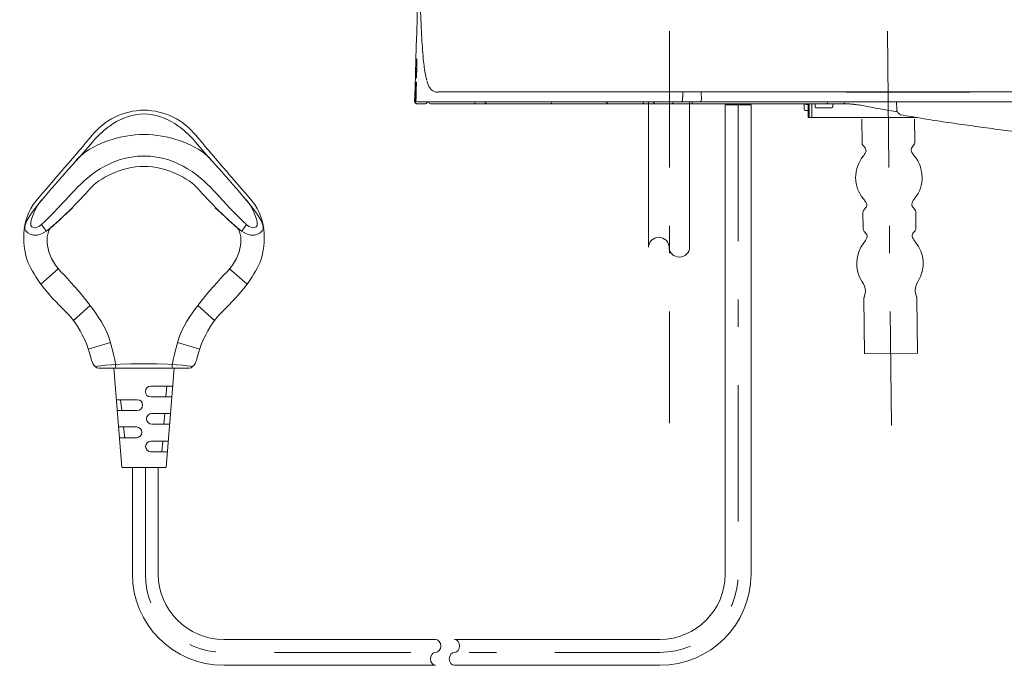
# Model space of a CAD drawing. Units: millimetres. Extents: x 0 to 250, y -250 to 0.
# Drawn here: x 121 to 164, y -211 to -183 of the extents above; entities that cross this region are included whole.
import ezdxf

# ---------------------------------------------------------------- set-up
doc = ezdxf.new("R2010")
doc.units = ezdxf.units.MM
doc.header["$MEASUREMENT"] = 0
for name, pattern in [('AI-Linetype-113', [12.270429, 5.964792, -2.556339, 1.192958, -2.556339]), ('AI-Linetype-114', [12.270429, 5.964792, -2.556339, 1.192958, -2.556339]), ('AI-Linetype-501', [12.270429, 5.964792, -2.556339, 1.192958, -2.556339])]:
    doc.linetypes.add(name, pattern=pattern)
doc.layers.add('Layer 1', color=7, linetype='Continuous', lineweight=0)

# ---------------------------------------------------------------- blocks, each defined once
blk = doc.blocks.new('Block_11')
at = {"layer": 'Layer 1', "color": 18, "linetype": 'AI-Linetype-113', "lineweight": 18, "true_color": 0x000000}
blk.add_line((158.652, -183.361), (158.829, -200.621), dxfattribs=at)
at = {"layer": 'Layer 1', "color": 18, "lineweight": 20, "true_color": 0x000000}
for p, q in [((157.531, -187.223), (157.544, -188.26)), ((159.854, -188.231), (159.842, -187.223)), ((157.589, -188.373), (157.674, -188.466)), ((159.729, -188.441), (159.812, -188.346)), ((157.709, -191.087), (157.62, -191.195)), ((159.85, -191.168), (159.758, -191.062)), ((157.581, -191.306), (157.59, -192.019)), ((159.9, -191.991), (159.891, -191.278)), ((157.631, -192.129), (157.723, -192.235)), ((159.772, -192.21), (159.861, -192.102)), ((157.627, -195.06), (157.656, -197.482)), ((157.689, -194.763), (157.631, -195.02)), ((159.932, -194.992), (159.868, -194.736)), ((159.967, -197.454), (159.937, -195.032)), ((157.656, -197.482), (159.967, -197.454))]:
    blk.add_line(p, q, dxfattribs=at)
for points in [[(157.544, -188.26), (157.544, -188.302), (157.56, -188.342), (157.589, -188.373)], [(157.706, -188.647), (157.731, -188.586), (157.719, -188.515), (157.674, -188.466)], [(159.729, -188.441), (159.685, -188.491), (159.675, -188.562), (159.702, -188.623)], [(159.812, -188.346), (159.84, -188.314), (159.855, -188.274), (159.854, -188.231)], [(157.583, -188.855), (157.148, -189.398), (157.157, -190.172), (157.605, -190.704)], [(157.583, -188.855), (157.633, -188.792), (157.675, -188.722), (157.706, -188.647)], [(159.702, -188.623), (159.734, -188.697), (159.778, -188.766), (159.83, -188.828)], [(159.852, -190.676), (160.287, -190.134), (160.278, -189.36), (159.83, -188.828)], [(157.733, -190.909), (157.701, -190.835), (157.657, -190.766), (157.605, -190.704)], [(159.852, -190.676), (159.802, -190.739), (159.76, -190.809), (159.729, -190.884)], [(157.62, -191.195), (157.594, -191.226), (157.58, -191.266), (157.581, -191.306)], [(157.709, -191.087), (157.75, -191.037), (157.76, -190.968), (157.733, -190.909)], [(159.729, -190.884), (159.705, -190.944), (159.716, -191.013), (159.758, -191.062)], [(159.891, -191.278), (159.891, -191.237), (159.876, -191.198), (159.85, -191.168)], [(157.59, -192.019), (157.59, -192.06), (157.605, -192.099), (157.631, -192.129)], [(159.861, -192.102), (159.887, -192.071), (159.901, -192.032), (159.9, -191.991)], [(157.629, -192.621), (157.679, -192.558), (157.721, -192.488), (157.752, -192.413)], [(157.752, -192.413), (157.776, -192.353), (157.765, -192.284), (157.723, -192.235)], [(159.772, -192.21), (159.731, -192.26), (159.721, -192.329), (159.748, -192.388)], [(159.748, -192.388), (159.78, -192.462), (159.824, -192.532), (159.876, -192.593)], [(157.629, -192.621), (157.232, -193.115), (157.201, -193.808), (157.551, -194.336)], [(159.995, -194.306), (160.332, -193.77), (160.284, -193.078), (159.876, -192.593)], [(157.691, -194.736), (157.679, -194.593), (157.631, -194.456), (157.551, -194.336)], [(159.995, -194.306), (159.919, -194.428), (159.874, -194.567), (159.865, -194.71)], [(157.631, -195.02), (157.628, -195.033), (157.627, -195.046), (157.627, -195.06)], [(157.689, -194.763), (157.691, -194.754), (157.692, -194.745), (157.691, -194.736)], [(159.865, -194.71), (159.865, -194.719), (159.865, -194.727), (159.868, -194.736)], [(159.937, -195.032), (159.937, -195.018), (159.935, -195.005), (159.932, -194.992)]]:
    blk.add_open_spline(points, degree=3, dxfattribs=at)
blk = doc.blocks.new('Block_38')
at = {"layer": 'Layer 1', "color": 18, "linetype": 'AI-Linetype-114', "lineweight": 18, "true_color": 0x000000}
blk.add_open_spline([(152.125, -186.585), (152.125, -186.585), (152.125, -207.126), (152.125, -207.126), (152.125, -209.016), (150.593, -210.549), (148.702, -210.549), (148.702, -210.549), (129.623, -210.549), (129.623, -210.549), (127.733, -210.549), (126.2, -209.016), (126.2, -207.126), (126.2, -207.126), (126.2, -202.462), (126.2, -202.462)], degree=3, knots=[0, 0, 0, 0, 1, 1, 1, 2, 2, 2, 3, 3, 3, 4, 4, 4, 5, 5, 5, 5], dxfattribs=at)
at = {"layer": 'Layer 1', "color": 18, "lineweight": 20, "true_color": 0x000000}
for points in [[(139.718, -209.983), (139.718, -209.983), (148.702, -209.983), (148.702, -209.983), (150.278, -209.983), (151.56, -208.701), (151.56, -207.126), (151.56, -207.126), (151.56, -186.585), (151.56, -186.585), (151.56, -186.585), (152.691, -186.585), (152.691, -186.585), (152.691, -186.585), (152.691, -207.126), (152.691, -207.126), (152.691, -209.325), (150.902, -211.115), (148.702, -211.115), (148.702, -211.115), (139.718, -211.115), (139.718, -211.115)], [(138.895, -211.115), (138.895, -211.115), (129.624, -211.115), (129.624, -211.115), (127.424, -211.115), (125.634, -209.325), (125.634, -207.126), (125.634, -207.126), (125.634, -202.462), (125.634, -202.462), (125.634, -202.462), (126.766, -202.462), (126.766, -202.462), (126.766, -202.462), (126.766, -207.126), (126.766, -207.126), (126.766, -208.701), (128.048, -209.983), (129.624, -209.983), (129.624, -209.983), (138.895, -209.983), (138.895, -209.983)]]:
    blk.add_open_spline(points, degree=3, knots=[0, 0, 0, 0, 1, 1, 1, 2, 2, 2, 3, 3, 3, 4, 4, 4, 5, 5, 5, 6, 6, 6, 7, 7, 7, 7], dxfattribs=at)
blk = doc.blocks.new('Block_52')
at = {"layer": 'Layer 1', "color": 18, "lineweight": 20, "true_color": 0x000000}
blk.add_lwpolyline([(142.635, -210.947)], dxfattribs=at)
blk = doc.blocks.new('Block_57')
at = {"layer": 'Layer 1', "color": 18, "lineweight": 20, "true_color": 0x000000}
for p, q in [((121.654, -191.832), (121.855, -192.124)), ((130.624, -191.832), (130.423, -192.124)), ((122.392, -193.764), (121.63, -194.437)), ((129.886, -193.764), (130.648, -194.437)), ((123.79, -195.375), (123.062, -196.03)), ((128.488, -195.375), (129.216, -196.03)), ((124.669, -196.991), (123.702, -197.277)), ((127.609, -196.991), (128.576, -197.277)), ((127.134, -198.901), (127.099, -199.372)), ((125.116, -199.477), (125.169, -199.963)), ((127.046, -200.095), (127.012, -200.565)), ((125.247, -200.685), (125.3, -201.17)), ((126.957, -201.305), (126.923, -201.775))]:
    blk.add_line(p, q, dxfattribs=at)
for points in [[(124.826, -198.109), (125.169, -202.462), (126.139, -202.462)], [(127.452, -198.109), (127.109, -202.462), (126.139, -202.462)]]:
    blk.add_lwpolyline(points, dxfattribs=at)
for points, knots in [([(126.139, -198.109), (126.139, -198.109), (127.868, -198.109), (128.112, -198.109), (128.355, -198.109), (128.452, -197.709), (128.452, -197.709), (128.452, -197.709), (128.716, -196.445), (129.559, -195.642), (130.402, -194.838), (130.931, -194.136), (131.199, -193.502), (131.45, -192.907), (131.575, -191.633), (130.86, -190.79), (130.144, -189.948), (129.014, -188.656), (128.416, -187.93), (127.872, -187.268), (127.062, -186.825), (126.139, -186.825), (125.216, -186.825), (124.406, -187.268), (123.862, -187.93), (123.264, -188.656), (122.134, -189.948), (121.418, -190.79), (120.703, -191.633), (120.828, -192.907), (121.079, -193.502), (121.347, -194.136), (121.876, -194.838), (122.719, -195.642), (123.562, -196.445), (123.826, -197.709), (123.826, -197.709), (123.826, -197.709), (123.923, -198.109), (124.166, -198.109), (124.41, -198.109), (126.139, -198.109), (126.139, -198.109)], [0, 0, 0, 0, 1, 1, 1, 2, 2, 2, 3, 3, 3, 4, 4, 4, 5, 5, 5, 6, 6, 6, 7, 7, 7, 8, 8, 8, 9, 9, 9, 10, 10, 10, 11, 11, 11, 12, 12, 12, 13, 13, 13, 14, 14, 14, 14]), ([(126.139, -186.989), (125.136, -186.989), (124.299, -187.724), (123.929, -188.17), (123.331, -188.89), (122.469, -189.787), (121.641, -190.791), (121.251, -191.265), (120.985, -191.626), (120.921, -191.917), (120.87, -192.151), (121.318, -192.511), (121.855, -192.124), (122.382, -191.745), (123.379, -190.726), (123.771, -190.268), (124.163, -189.811), (125.136, -189.282), (126.139, -189.282)], [0, 0, 0, 0, 1, 1, 1, 2, 2, 2, 3, 3, 3, 4, 4, 4, 5, 5, 5, 6, 6, 6, 6]), ([(126.139, -186.989), (127.142, -186.989), (127.979, -187.724), (128.349, -188.17), (128.947, -188.89), (129.809, -189.787), (130.637, -190.791), (131.027, -191.265), (131.293, -191.626), (131.357, -191.917), (131.408, -192.151), (130.96, -192.511), (130.423, -192.124), (129.896, -191.745), (128.899, -190.726), (128.507, -190.268), (128.115, -189.811), (127.142, -189.282), (126.139, -189.282)], [0, 0, 0, 0, 1, 1, 1, 2, 2, 2, 3, 3, 3, 4, 4, 4, 5, 5, 5, 6, 6, 6, 6]), ([(126.139, -187.89), (125.1, -187.89), (124.009, -188.258), (123.37, -188.817), (123.286, -188.889), (123.023, -189.205), (123.023, -189.205)], [0, 0, 0, 0, 1, 1, 1, 2, 2, 2, 2]), ([(126.139, -187.89), (127.178, -187.89), (128.269, -188.258), (128.908, -188.817), (128.992, -188.889), (129.255, -189.205), (129.255, -189.205)], [0, 0, 0, 0, 1, 1, 1, 2, 2, 2, 2]), ([(121.785, -190.618), (121.785, -190.618), (121.587, -190.839), (121.511, -190.948), (121.383, -191.129), (121.053, -191.835), (121.237, -191.934), (121.461, -192.053), (121.65, -191.833), (121.761, -191.732), (122.028, -191.489), (122.696, -190.767), (122.972, -190.468), (123.616, -189.772), (124.625, -188.831), (126.139, -188.831)], [0, 0, 0, 0, 1, 1, 1, 2, 2, 2, 3, 3, 3, 4, 4, 4, 5, 5, 5, 5]), ([(130.493, -190.618), (130.493, -190.618), (130.691, -190.839), (130.767, -190.948), (130.895, -191.129), (131.225, -191.835), (131.041, -191.934), (130.817, -192.053), (130.628, -191.833), (130.517, -191.732), (130.25, -191.489), (129.582, -190.767), (129.306, -190.468), (128.662, -189.772), (127.653, -188.831), (126.139, -188.831)], [0, 0, 0, 0, 1, 1, 1, 2, 2, 2, 3, 3, 3, 4, 4, 4, 5, 5, 5, 5]), ([(123.025, -191.09), (123.025, -191.09), (122.213, -191.835), (122.099, -191.932), (121.775, -192.209), (121.798, -193.162), (122.508, -193.892), (123.219, -194.623), (124.36, -195.942), (124.614, -196.805), (124.971, -198.01), (124.894, -198.109), (124.894, -198.109)], [0, 0, 0, 0, 1, 1, 1, 2, 2, 2, 3, 3, 3, 4, 4, 4, 4]), ([(129.253, -191.09), (129.253, -191.09), (130.065, -191.835), (130.179, -191.932), (130.503, -192.209), (130.48, -193.162), (129.77, -193.892), (129.059, -194.623), (127.918, -195.942), (127.664, -196.805), (127.307, -198.01), (127.384, -198.109), (127.384, -198.109)], [0, 0, 0, 0, 1, 1, 1, 2, 2, 2, 3, 3, 3, 4, 4, 4, 4]), ([(127.39, -198.901), (127.39, -198.901), (126.433, -198.901), (126.433, -198.901), (126.303, -198.901), (126.198, -199.007), (126.198, -199.137), (126.198, -199.266), (126.303, -199.372), (126.433, -199.372), (126.433, -199.372), (127.353, -199.372), (127.353, -199.372)], [0, 0, 0, 0, 1, 1, 1, 2, 2, 2, 3, 3, 3, 4, 4, 4, 4]), ([(124.934, -199.493), (124.934, -199.493), (125.845, -199.493), (125.845, -199.493), (125.975, -199.493), (126.08, -199.598), (126.08, -199.728), (126.08, -199.858), (125.975, -199.963), (125.845, -199.963), (125.845, -199.963), (124.97, -199.963), (124.97, -199.963)], [0, 0, 0, 0, 1, 1, 1, 2, 2, 2, 3, 3, 3, 4, 4, 4, 4]), ([(127.296, -200.095), (127.296, -200.095), (126.481, -200.095), (126.481, -200.095), (126.351, -200.095), (126.246, -200.2), (126.246, -200.33), (126.246, -200.46), (126.351, -200.565), (126.481, -200.565), (126.481, -200.565), (127.258, -200.565), (127.258, -200.565)], [0, 0, 0, 0, 1, 1, 1, 2, 2, 2, 3, 3, 3, 4, 4, 4, 4]), ([(125.03, -200.685), (125.03, -200.685), (125.809, -200.685), (125.809, -200.685), (125.939, -200.685), (126.044, -200.79), (126.044, -200.92), (126.044, -201.05), (125.939, -201.155), (125.809, -201.155), (125.809, -201.155), (125.066, -201.155), (125.066, -201.155)], [0, 0, 0, 0, 1, 1, 1, 2, 2, 2, 3, 3, 3, 4, 4, 4, 4]), ([(127.2, -201.305), (127.2, -201.305), (126.444, -201.305), (126.444, -201.305), (126.314, -201.305), (126.209, -201.41), (126.209, -201.54), (126.209, -201.67), (126.314, -201.775), (126.444, -201.775), (126.444, -201.775), (127.16, -201.775), (127.16, -201.775)], [0, 0, 0, 0, 1, 1, 1, 2, 2, 2, 3, 3, 3, 4, 4, 4, 4])]:
    blk.add_open_spline(points, degree=3, knots=knots, dxfattribs=at)
for points in [[(124.012, -198.048), (124.012, -198.048), (124.476, -197.92), (126.139, -197.92)], [(128.266, -198.048), (128.266, -198.048), (127.802, -197.92), (126.139, -197.92)]]:
    blk.add_open_spline(points, degree=3, dxfattribs=at)

msp = doc.modelspace()

# ---------------------------------------------------------------- linework, layer by layer
at = {"layer": 'Layer 1', "color": 18, "linetype": 'AI-Linetype-501', "lineweight": 18, "true_color": 0x000000}
msp.add_line((149.125, -183.361), (149.125, -200.52), dxfattribs=at)
at = {"layer": 'Layer 1', "color": 18, "lineweight": 20, "true_color": 0x000000}
for p, q in [((138.063, -185.003), (138.061, -185.003)), ((138.067, -185.003), (138.065, -185.003)), ((138.071, -184.746), (138.071, -184.746)), ((138.028, -185.942), (138.045, -185.942)), ((150.511, -186.027), (150.515, -186.37)), ((156.842, -186.03), (157.566, -186.03)), ((159.343, -186.03), (157.566, -186.03)), ((162.253, -186.03), (159.343, -186.03)), ((138.527, -186.457), (138.527, -186.459)), ((148.875, -186.457), (140.034, -186.457)), ((150.452, -186.457), (149.626, -186.457)), ((160.394, -186.457), (150.452, -186.457)), ((159.052, -186.457), (159.064, -186.807)), ((167.935, -186.457), (160.394, -186.457)), ((138.442, -186.543), (138.099, -186.543)), ((140.547, -186.543), (140.025, -186.543)), ((140.719, -186.543), (140.547, -186.543)), ((140.975, -186.543), (140.719, -186.543)), ((141.147, -186.543), (140.975, -186.543)), ((143.885, -186.543), (141.147, -186.543)), ((146.453, -186.543), (143.885, -186.543)), ((147.908, -186.543), (146.453, -186.543)), ((148.079, -186.543), (147.908, -186.543)), ((148.336, -186.543), (148.079, -186.543)), ((148.507, -186.543), (148.336, -186.543)), ((148.873, -186.543), (148.507, -186.543)), ((150.074, -186.543), (149.216, -186.543)), ((155.973, -186.543), (150.074, -186.543)), ((152.125, -186.585), (152.125, -186.585)), ((155.011, -186.783), (155.011, -186.543)), ((155.011, -186.784), (155.011, -186.783)), ((155.073, -186.835), (155.183, -186.837)), ((155.097, -186.577), (155.183, -186.577)), ((155.183, -187.142), (155.183, -186.543)), ((155.23, -187.142), (155.23, -186.543)), ((155.351, -186.543), (155.351, -187.142)), ((155.492, -186.543), (155.492, -186.666)), ((155.578, -186.718), (156.003, -186.718)), ((156.027, -186.718), (156.198, -186.716)), ((156.433, -186.543), (156.208, -186.543)), ((156.26, -186.664), (156.26, -186.543)), ((156.536, -186.543), (156.433, -186.543)), ((156.701, -186.543), (156.536, -186.543)), ((155.23, -187.142), (155.183, -187.142)), ((155.23, -187.142), (155.351, -187.142)), ((155.351, -187.142), (155.525, -187.142)), ((159.929, -187.142), (155.525, -187.142)), ((158.692, -187.142), (158.692, -187.142)), ((158.692, -197.387), (158.692, -197.387)), ((126.304, -202.462), (126.304, -202.462))]:
    msp.add_line(p, q, dxfattribs=at)
msp.add_lwpolyline([(148.207, -192.819), (148.207, -186.457), (150.003, -186.457), (150.003, -192.819)], dxfattribs=at)
for points in [[(138.266, -176.736), (138.169, -179.976), (138.072, -183.215), (137.976, -186.455)], [(138.058, -185.105), (138.058, -185.122), (138.057, -185.139), (138.057, -185.157)], [(138.057, -185.157), (138.058, -185.157), (138.06, -185.157), (138.062, -185.157)], [(138.063, -185.105), (138.062, -185.105), (138.06, -185.105), (138.058, -185.105)], [(138.06, -185.003), (138.06, -185.02), (138.06, -185.037), (138.059, -185.054)], [(138.059, -185.054), (138.061, -185.054), (138.063, -185.054), (138.065, -185.054)], [(138.062, -185.157), (138.062, -185.139), (138.063, -185.122), (138.063, -185.105)], [(138.071, -184.746), (138.068, -184.831), (138.066, -184.917), (138.063, -185.003)], [(138.064, -185.003), (138.066, -184.917), (138.069, -184.831), (138.071, -184.746)], [(138.065, -185.054), (138.066, -185.037), (138.066, -185.02), (138.067, -185.003)], [(138.042, -185.599), (138.042, -185.613), (138.045, -185.627), (138.051, -185.64)], [(138.042, -185.599), (138.045, -185.599), (138.048, -185.599), (138.051, -185.599)], [(138.051, -185.599), (138.051, -185.603), (138.051, -185.607), (138.052, -185.611)], [(138.056, -185.208), (138.055, -185.225), (138.055, -185.242), (138.054, -185.259)], [(138.054, -185.259), (138.056, -185.259), (138.057, -185.259), (138.058, -185.259)], [(138.06, -185.208), (138.058, -185.208), (138.057, -185.208), (138.056, -185.208)], [(138.058, -185.259), (138.059, -185.242), (138.059, -185.225), (138.06, -185.208)], [(138.099, -186.453), (138.099, -186.455), (138.099, -186.456), (138.099, -186.457)], [(138.442, -186.543), (138.488, -186.543), (138.526, -186.506), (138.527, -186.46)], [(138.591, -186.458), (138.591, -186.505), (138.629, -186.543), (138.676, -186.543)], [(140.547, -186.543), (140.595, -186.543), (140.633, -186.505), (140.633, -186.457)], [(141.061, -186.457), (141.061, -186.505), (141.099, -186.543), (141.147, -186.543)], [(143.885, -186.543), (143.933, -186.543), (143.971, -186.505), (143.971, -186.457)], [(146.367, -186.457), (146.367, -186.505), (146.406, -186.543), (146.453, -186.543)], [(147.908, -186.543), (147.955, -186.543), (147.993, -186.505), (147.993, -186.457)], [(148.421, -186.457), (148.421, -186.505), (148.46, -186.543), (148.507, -186.543)], [(156.701, -186.543), (156.747, -186.543), (156.785, -186.506), (156.786, -186.46)], [(156.786, -186.46), (156.786, -186.459), (156.777, -186.458), (156.761, -186.457)], [(139.986, -186.543), (139.583, -186.543), (139.179, -186.543), (138.776, -186.543)], [(148.888, -186.543), (148.883, -186.543), (148.878, -186.543), (148.873, -186.543)], [(155.011, -186.784), (155.011, -186.812), (155.034, -186.835), (155.063, -186.835)], [(155.029, -186.543), (155.045, -186.564), (155.07, -186.577), (155.097, -186.577)], [(155.063, -186.835), (155.063, -186.835), (155.066, -186.835), (155.073, -186.835)], [(156.208, -186.543), (156.127, -186.543), (156.045, -186.543), (155.964, -186.543)], [(156.003, -186.718), (156.012, -186.718), (156.021, -186.718), (156.027, -186.718)], [(156.198, -186.716), (156.201, -186.716), (156.204, -186.716), (156.206, -186.715)], [(159.075, -186.89), (159.111, -186.926), (159.147, -186.962), (159.183, -186.998)], [(159.184, -187.001), (159.198, -187.017), (159.216, -187.025), (159.238, -187.026)], [(159.212, -187.023), (159.553, -187.077), (159.897, -187.135), (160.247, -187.197)]]:
    msp.add_open_spline(points, degree=3, dxfattribs=at)
for points, knots in [([(138.274, -176.662), (138.266, -176.954), (138.258, -177.245), (138.25, -177.537), (138.243, -177.829), (138.236, -178.12), (138.229, -178.412), (138.223, -178.703), (138.218, -178.995), (138.213, -179.286), (138.209, -179.578), (138.206, -179.869), (138.205, -180.161), (138.203, -180.452), (138.204, -180.744), (138.206, -181.035), (138.208, -181.326), (138.212, -181.618), (138.219, -181.909), (138.225, -182.201), (138.234, -182.492), (138.245, -182.784), (138.257, -183.075), (138.271, -183.366), (138.288, -183.658)], [0, 0, 0, 0, 1, 1, 1, 2, 2, 2, 3, 3, 3, 4, 4, 4, 5, 5, 5, 6, 6, 6, 7, 7, 7, 8, 8, 8, 8]), ([(138.288, -183.658), (138.298, -183.839), (138.31, -184.02), (138.323, -184.194), (138.336, -184.368), (138.35, -184.534), (138.366, -184.688), (138.368, -184.707), (138.371, -184.726), (138.373, -184.745), (138.375, -184.764), (138.377, -184.782), (138.379, -184.801), (138.383, -184.838), (138.388, -184.874), (138.392, -184.909), (138.401, -184.979), (138.411, -185.045), (138.42, -185.108), (138.43, -185.17), (138.441, -185.229), (138.452, -185.284), (138.462, -185.338), (138.474, -185.389), (138.486, -185.435), (138.487, -185.441), (138.489, -185.446), (138.49, -185.452), (138.492, -185.458), (138.493, -185.463), (138.495, -185.469), (138.498, -185.48), (138.501, -185.491), (138.504, -185.501), (138.506, -185.509), (138.508, -185.516), (138.51, -185.524)], [0, 0, 0, 0, 1, 1, 1, 2, 2, 2, 3, 3, 3, 4, 4, 4, 5, 5, 5, 6, 6, 6, 7, 7, 7, 8, 8, 8, 9, 9, 9, 10, 10, 10, 11, 11, 11, 12, 12, 12, 12]), ([(138.076, -184.575), (138.076, -184.575), (138.076, -184.575), (138.076, -184.575), (138.076, -184.575), (138.076, -184.575), (138.076, -184.577), (138.076, -184.578), (138.077, -184.58), (138.077, -184.583), (138.077, -184.583), (138.077, -184.584), (138.077, -184.585), (138.077, -184.586), (138.077, -184.587), (138.077, -184.587), (138.077, -184.589), (138.077, -184.591), (138.077, -184.593), (138.077, -184.597), (138.077, -184.602), (138.077, -184.607), (138.077, -184.612), (138.077, -184.618), (138.077, -184.625), (138.077, -184.628), (138.077, -184.632), (138.077, -184.635), (138.077, -184.639), (138.077, -184.643), (138.077, -184.647), (138.077, -184.654), (138.077, -184.663), (138.077, -184.672), (138.076, -184.68), (138.076, -184.69), (138.076, -184.7), (138.076, -184.71), (138.076, -184.72), (138.076, -184.731), (138.076, -184.736), (138.076, -184.742), (138.075, -184.747), (138.075, -184.753), (138.075, -184.759), (138.075, -184.765), (138.075, -184.776), (138.075, -184.788), (138.074, -184.801), (138.074, -184.813), (138.074, -184.825), (138.074, -184.838), (138.073, -184.845), (138.073, -184.851), (138.073, -184.858), (138.073, -184.861), (138.073, -184.865), (138.073, -184.868), (138.073, -184.871), (138.073, -184.875), (138.073, -184.878), (138.072, -184.892), (138.072, -184.905), (138.072, -184.919), (138.071, -184.933), (138.071, -184.946), (138.07, -184.96), (138.07, -184.974), (138.07, -184.988), (138.069, -185.002), (138.069, -185.006), (138.069, -185.009), (138.069, -185.013), (138.069, -185.016), (138.069, -185.02), (138.069, -185.023), (138.069, -185.03), (138.068, -185.037), (138.068, -185.044), (138.068, -185.058), (138.067, -185.072), (138.067, -185.086), (138.066, -185.099), (138.066, -185.113), (138.066, -185.126), (138.065, -185.133), (138.065, -185.14), (138.065, -185.146), (138.065, -185.153), (138.064, -185.16), (138.064, -185.166), (138.064, -185.179), (138.063, -185.192), (138.063, -185.204), (138.062, -185.216), (138.062, -185.228), (138.062, -185.24), (138.061, -185.251), (138.061, -185.263), (138.06, -185.274), (138.06, -185.285), (138.059, -185.295), (138.059, -185.305), (138.059, -185.315), (138.058, -185.324), (138.058, -185.333), (138.057, -185.342), (138.057, -185.35), (138.057, -185.358), (138.056, -185.36), (138.056, -185.362), (138.056, -185.364), (138.056, -185.366), (138.056, -185.368), (138.056, -185.369), (138.056, -185.373), (138.056, -185.376), (138.055, -185.38), (138.055, -185.386), (138.055, -185.392), (138.054, -185.398), (138.054, -185.403), (138.054, -185.408), (138.054, -185.412), (138.053, -185.414), (138.053, -185.416), (138.053, -185.417), (138.053, -185.418), (138.053, -185.419), (138.053, -185.42), (138.053, -185.421), (138.053, -185.421), (138.053, -185.422), (138.052, -185.425), (138.052, -185.427), (138.052, -185.428), (138.052, -185.43), (138.052, -185.43), (138.051, -185.43)], [0, 0, 0, 0, 1, 1, 1, 2, 2, 2, 3, 3, 3, 4, 4, 4, 5, 5, 5, 6, 6, 6, 7, 7, 7, 8, 8, 8, 9, 9, 9, 10, 10, 10, 11, 11, 11, 12, 12, 12, 13, 13, 13, 14, 14, 14, 15, 15, 15, 16, 16, 16, 17, 17, 17, 18, 18, 18, 19, 19, 19, 20, 20, 20, 21, 21, 21, 22, 22, 22, 23, 23, 23, 24, 24, 24, 25, 25, 25, 26, 26, 26, 27, 27, 27, 28, 28, 28, 29, 29, 29, 30, 30, 30, 31, 31, 31, 32, 32, 32, 33, 33, 33, 34, 34, 34, 35, 35, 35, 36, 36, 36, 37, 37, 37, 38, 38, 38, 39, 39, 39, 40, 40, 40, 41, 41, 41, 42, 42, 42, 43, 43, 43, 44, 44, 44, 45, 45, 45, 46, 46, 46, 46]), ([(138.039, -185.643), (138.039, -185.642), (138.039, -185.641), (138.039, -185.64), (138.039, -185.634), (138.04, -185.63), (138.04, -185.625), (138.04, -185.621), (138.04, -185.617), (138.041, -185.614), (138.041, -185.612), (138.041, -185.611), (138.041, -185.61), (138.041, -185.608), (138.041, -185.607), (138.041, -185.606), (138.042, -185.601), (138.042, -185.599), (138.042, -185.599)], [0, 0, 0, 0, 1, 1, 1, 2, 2, 2, 3, 3, 3, 4, 4, 4, 5, 5, 5, 6, 6, 6, 6]), ([(138.051, -185.599), (138.051, -185.599), (138.052, -185.601), (138.052, -185.606), (138.052, -185.608), (138.052, -185.611), (138.052, -185.614), (138.052, -185.616), (138.052, -185.617), (138.052, -185.619), (138.052, -185.621), (138.052, -185.623), (138.052, -185.625), (138.052, -185.627), (138.052, -185.628), (138.052, -185.63)], [0, 0, 0, 0, 1, 1, 1, 2, 2, 2, 3, 3, 3, 4, 4, 4, 5, 5, 5, 5]), ([(138.519, -185.573), (138.523, -185.589), (138.527, -185.605), (138.532, -185.619), (138.552, -185.687), (138.576, -185.737), (138.603, -185.784), (138.632, -185.835), (138.665, -185.882), (138.704, -185.92), (138.743, -185.959), (138.788, -185.988), (138.834, -186.008), (138.878, -186.026), (138.923, -186.036), (138.963, -186.04), (138.983, -186.042), (139.002, -186.042), (139.02, -186.04)], [0, 0, 0, 0, 1, 1, 1, 2, 2, 2, 3, 3, 3, 4, 4, 4, 5, 5, 5, 6, 6, 6, 6]), ([(138.014, -186.455), (138.015, -186.398), (138.017, -186.341), (138.019, -186.284), (138.022, -186.17), (138.025, -186.056), (138.028, -185.942)], [0, 0, 0, 0, 1, 1, 1, 2, 2, 2, 2]), ([(138.028, -185.942), (138.029, -185.919), (138.03, -185.897), (138.03, -185.875), (138.031, -185.864), (138.031, -185.853), (138.031, -185.842), (138.032, -185.837), (138.032, -185.832), (138.032, -185.826), (138.032, -185.821), (138.032, -185.816), (138.032, -185.811), (138.033, -185.79), (138.034, -185.77), (138.035, -185.752), (138.035, -185.747), (138.035, -185.742), (138.035, -185.738), (138.035, -185.736), (138.035, -185.733), (138.035, -185.731), (138.035, -185.729), (138.035, -185.727), (138.036, -185.724), (138.036, -185.716), (138.036, -185.707), (138.036, -185.7), (138.037, -185.684), (138.038, -185.67), (138.038, -185.657), (138.038, -185.654), (138.039, -185.651), (138.039, -185.648), (138.039, -185.646), (138.039, -185.645), (138.039, -185.643)], [0, 0, 0, 0, 1, 1, 1, 2, 2, 2, 3, 3, 3, 4, 4, 4, 5, 5, 5, 6, 6, 6, 7, 7, 7, 8, 8, 8, 9, 9, 9, 10, 10, 10, 11, 11, 11, 12, 12, 12, 12]), ([(138.046, -185.942), (138.045, -185.999), (138.043, -186.056), (138.042, -186.113), (138.039, -186.198), (138.037, -186.284), (138.034, -186.369)], [0, 0, 0, 0, 1, 1, 1, 2, 2, 2, 2]), ([(138.052, -185.63), (138.052, -185.637), (138.052, -185.646), (138.052, -185.657), (138.052, -185.66), (138.052, -185.663), (138.052, -185.666), (138.052, -185.668), (138.052, -185.67), (138.052, -185.672), (138.052, -185.673), (138.052, -185.675), (138.052, -185.677), (138.052, -185.684), (138.052, -185.692), (138.052, -185.699), (138.052, -185.715), (138.051, -185.732), (138.051, -185.751), (138.051, -185.756), (138.051, -185.761), (138.051, -185.765), (138.051, -185.77), (138.051, -185.775), (138.05, -185.78), (138.05, -185.79), (138.05, -185.8), (138.05, -185.81), (138.05, -185.821), (138.049, -185.831), (138.049, -185.842), (138.049, -185.847), (138.049, -185.853), (138.049, -185.858), (138.049, -185.863), (138.048, -185.869), (138.048, -185.875), (138.048, -185.897), (138.047, -185.919), (138.046, -185.942)], [0, 0, 0, 0, 1, 1, 1, 2, 2, 2, 3, 3, 3, 4, 4, 4, 5, 5, 5, 6, 6, 6, 7, 7, 7, 8, 8, 8, 9, 9, 9, 10, 10, 10, 11, 11, 11, 12, 12, 12, 13, 13, 13, 13]), ([(138.052, -185.611), (138.052, -185.611), (138.052, -185.611), (138.052, -185.611), (138.052, -185.611), (138.052, -185.613), (138.052, -185.615), (138.052, -185.618), (138.052, -185.624), (138.052, -185.633)], [0, 0, 0, 0, 1, 1, 1, 2, 2, 2, 3, 3, 3, 3]), ([(170.674, -186.027), (170.356, -186.027), (170.038, -186.027), (169.722, -186.027), (169.405, -186.027), (169.09, -186.027), (168.775, -186.027), (168.46, -186.027), (168.146, -186.027), (167.833, -186.027), (167.52, -186.027), (167.208, -186.027), (166.896, -186.027), (166.585, -186.027), (166.274, -186.027), (165.965, -186.027), (165.655, -186.027), (165.346, -186.027), (165.038, -186.027), (164.999, -186.027), (164.961, -186.027), (164.922, -186.027), (164.884, -186.027), (164.845, -186.027), (164.807, -186.027), (164.73, -186.027), (164.654, -186.027), (164.577, -186.027), (164.425, -186.027), (164.272, -186.027), (164.121, -186.027), (163.818, -186.027), (163.518, -186.027), (163.221, -186.027), (162.923, -186.027), (162.628, -186.027), (162.336, -186.027), (162.044, -186.027), (161.755, -186.027), (161.468, -186.027), (161.181, -186.027), (160.897, -186.027), (160.616, -186.027), (160.334, -186.027), (160.055, -186.027), (159.779, -186.027), (159.503, -186.027), (159.23, -186.027), (158.959, -186.027), (158.688, -186.027), (158.42, -186.027), (158.155, -186.027), (158.122, -186.027), (158.088, -186.027), (158.055, -186.027), (158.022, -186.027), (157.989, -186.027), (157.956, -186.027), (157.89, -186.027), (157.825, -186.027), (157.759, -186.027), (157.629, -186.027), (157.499, -186.027), (157.371, -186.027), (157.114, -186.027), (156.862, -186.027), (156.614, -186.027), (156.491, -186.027), (156.368, -186.027), (156.246, -186.027), (156.185, -186.027), (156.125, -186.027), (156.065, -186.027), (156.005, -186.027), (155.945, -186.027), (155.885, -186.027), (155.855, -186.027), (155.825, -186.027), (155.796, -186.027), (155.766, -186.027), (155.736, -186.027), (155.707, -186.027), (155.648, -186.027), (155.589, -186.027), (155.53, -186.027), (155.412, -186.027), (155.295, -186.027), (155.178, -186.027), (154.712, -186.027), (154.255, -186.027), (153.808, -186.027), (153.36, -186.027), (152.922, -186.027), (152.493, -186.027), (152.064, -186.027), (151.645, -186.027), (151.235, -186.027), (151.03, -186.027), (150.827, -186.027), (150.627, -186.027), (150.577, -186.027), (150.527, -186.027), (150.477, -186.027), (150.428, -186.027), (150.378, -186.027), (150.329, -186.027), (150.23, -186.027), (150.132, -186.027), (150.034, -186.027), (149.645, -186.027), (149.268, -186.027), (148.902, -186.027), (148.536, -186.027), (148.182, -186.027), (147.84, -186.027), (147.498, -186.027), (147.167, -186.027), (146.848, -186.027), (146.529, -186.027), (146.222, -186.027), (145.926, -186.027), (145.63, -186.027), (145.346, -186.027), (145.073, -186.027), (144.801, -186.027), (144.54, -186.027), (144.291, -186.027), (144.166, -186.027), (144.045, -186.027), (143.926, -186.027), (143.867, -186.027), (143.808, -186.027), (143.75, -186.027), (143.736, -186.027), (143.721, -186.027), (143.707, -186.027), (143.693, -186.027), (143.678, -186.027), (143.664, -186.027), (143.636, -186.027), (143.607, -186.027), (143.579, -186.027), (143.466, -186.027), (143.355, -186.027), (143.247, -186.027), (143.139, -186.027), (143.033, -186.027), (142.929, -186.027), (142.722, -186.027), (142.524, -186.027), (142.336, -186.027), (142.147, -186.027), (141.968, -186.027), (141.798, -186.027), (141.627, -186.027), (141.467, -186.027), (141.315, -186.027), (141.239, -186.027), (141.165, -186.027), (141.094, -186.027), (141.023, -186.027), (140.954, -186.027), (140.887, -186.027), (140.753, -186.027), (140.628, -186.027), (140.511, -186.027), (140.394, -186.027), (140.284, -186.027), (140.18, -186.027), (140.077, -186.027), (139.98, -186.027), (139.889, -186.027), (139.798, -186.027), (139.712, -186.027), (139.631, -186.027), (139.591, -186.027), (139.552, -186.027), (139.514, -186.027), (139.476, -186.027), (139.439, -186.027), (139.403, -186.027), (139.332, -186.027), (139.265, -186.027), (139.202, -186.027), (139.139, -186.027), (139.079, -186.027), (139.023, -186.027)], [0, 0, 0, 0, 1, 1, 1, 2, 2, 2, 3, 3, 3, 4, 4, 4, 5, 5, 5, 6, 6, 6, 7, 7, 7, 8, 8, 8, 9, 9, 9, 10, 10, 10, 11, 11, 11, 12, 12, 12, 13, 13, 13, 14, 14, 14, 15, 15, 15, 16, 16, 16, 17, 17, 17, 18, 18, 18, 19, 19, 19, 20, 20, 20, 21, 21, 21, 22, 22, 22, 23, 23, 23, 24, 24, 24, 25, 25, 25, 26, 26, 26, 27, 27, 27, 28, 28, 28, 29, 29, 29, 30, 30, 30, 31, 31, 31, 32, 32, 32, 33, 33, 33, 34, 34, 34, 35, 35, 35, 36, 36, 36, 37, 37, 37, 38, 38, 38, 39, 39, 39, 40, 40, 40, 41, 41, 41, 42, 42, 42, 43, 43, 43, 44, 44, 44, 45, 45, 45, 46, 46, 46, 47, 47, 47, 48, 48, 48, 49, 49, 49, 50, 50, 50, 51, 51, 51, 52, 52, 52, 53, 53, 53, 54, 54, 54, 55, 55, 55, 56, 56, 56, 57, 57, 57, 58, 58, 58, 59, 59, 59, 60, 60, 60, 61, 61, 61, 62, 62, 62, 62]), ([(149.692, -186.37), (149.692, -186.365), (149.692, -186.359), (149.692, -186.353), (149.694, -186.322), (149.696, -186.29), (149.697, -186.258), (149.698, -186.243), (149.699, -186.227), (149.699, -186.211), (149.7, -186.195), (149.701, -186.179), (149.702, -186.164), (149.704, -186.132), (149.705, -186.1), (149.707, -186.069), (149.708, -186.055), (149.709, -186.041), (149.71, -186.027)], [0, 0, 0, 0, 1, 1, 1, 2, 2, 2, 3, 3, 3, 4, 4, 4, 5, 5, 5, 6, 6, 6, 6]), ([(137.976, -186.455), (137.974, -186.502), (138.011, -186.542), (138.059, -186.543), (138.06, -186.543), (138.06, -186.543), (138.061, -186.543)], [0, 0, 0, 0, 1, 1, 1, 2, 2, 2, 2]), ([(138.014, -186.455), (138.012, -186.502), (138.049, -186.542), (138.097, -186.543), (138.097, -186.543), (138.098, -186.543), (138.099, -186.543)], [0, 0, 0, 0, 1, 1, 1, 2, 2, 2, 2]), ([(138.034, -186.369), (138.033, -186.417), (138.07, -186.456), (138.118, -186.457), (138.118, -186.457), (138.119, -186.457), (138.12, -186.457)], [0, 0, 0, 0, 1, 1, 1, 2, 2, 2, 2]), ([(138.23, -186.457), (138.205, -186.457), (138.183, -186.457), (138.165, -186.457), (138.147, -186.457), (138.132, -186.457), (138.12, -186.457)], [0, 0, 0, 0, 1, 1, 1, 2, 2, 2, 2]), ([(138.494, -186.457), (138.489, -186.457), (138.485, -186.457), (138.48, -186.457), (138.475, -186.457), (138.47, -186.457), (138.466, -186.457), (138.456, -186.457), (138.447, -186.457), (138.438, -186.457), (138.421, -186.457), (138.404, -186.457), (138.388, -186.457), (138.38, -186.457), (138.372, -186.457), (138.365, -186.457), (138.361, -186.457), (138.357, -186.457), (138.354, -186.457), (138.35, -186.457), (138.347, -186.457), (138.343, -186.457), (138.329, -186.457), (138.316, -186.457), (138.305, -186.457), (138.294, -186.457), (138.283, -186.457), (138.274, -186.457), (138.272, -186.457), (138.27, -186.457), (138.268, -186.457), (138.266, -186.457), (138.264, -186.457), (138.262, -186.457), (138.258, -186.457), (138.254, -186.457), (138.251, -186.457), (138.245, -186.457), (138.24, -186.457), (138.236, -186.457), (138.233, -186.457), (138.231, -186.457), (138.23, -186.457)], [0, 0, 0, 0, 1, 1, 1, 2, 2, 2, 3, 3, 3, 4, 4, 4, 5, 5, 5, 6, 6, 6, 7, 7, 7, 8, 8, 8, 9, 9, 9, 10, 10, 10, 11, 11, 11, 12, 12, 12, 13, 13, 13, 14, 14, 14, 14]), ([(139.748, -186.457), (139.539, -186.457), (139.33, -186.457), (139.121, -186.457), (138.912, -186.457), (138.703, -186.457), (138.494, -186.457)], [0, 0, 0, 0, 1, 1, 1, 2, 2, 2, 2]), ([(140.034, -186.457), (140.022, -186.457), (140.009, -186.457), (139.997, -186.457), (139.984, -186.457), (139.972, -186.457), (139.96, -186.457), (139.947, -186.457), (139.935, -186.457), (139.923, -186.457), (139.916, -186.457), (139.91, -186.457), (139.904, -186.457), (139.898, -186.457), (139.892, -186.457), (139.886, -186.457), (139.874, -186.457), (139.862, -186.457), (139.85, -186.457), (139.844, -186.457), (139.838, -186.457), (139.833, -186.457), (139.827, -186.457), (139.821, -186.457), (139.815, -186.457), (139.804, -186.457), (139.793, -186.457), (139.781, -186.457), (139.77, -186.457), (139.759, -186.457), (139.748, -186.457)], [0, 0, 0, 0, 1, 1, 1, 2, 2, 2, 3, 3, 3, 4, 4, 4, 5, 5, 5, 6, 6, 6, 7, 7, 7, 8, 8, 8, 9, 9, 9, 10, 10, 10, 10]), ([(149.626, -186.457), (149.615, -186.457), (149.603, -186.457), (149.591, -186.457), (149.579, -186.457), (149.567, -186.457), (149.555, -186.457), (149.543, -186.457), (149.53, -186.457), (149.517, -186.457), (149.504, -186.457), (149.491, -186.457), (149.478, -186.457), (149.471, -186.457), (149.464, -186.457), (149.457, -186.457), (149.45, -186.457), (149.443, -186.457), (149.436, -186.457), (149.422, -186.457), (149.407, -186.457), (149.392, -186.457), (149.362, -186.457), (149.331, -186.457), (149.298, -186.457), (149.282, -186.457), (149.265, -186.457), (149.248, -186.457), (149.24, -186.457), (149.231, -186.457), (149.223, -186.457), (149.214, -186.457), (149.205, -186.457), (149.196, -186.457), (149.161, -186.457), (149.126, -186.457), (149.09, -186.457), (149.073, -186.457), (149.055, -186.457), (149.037, -186.457), (149.019, -186.457), (149.001, -186.457), (148.983, -186.457), (148.965, -186.457), (148.947, -186.457), (148.929, -186.457), (148.911, -186.457), (148.893, -186.457), (148.875, -186.457)], [0, 0, 0, 0, 1, 1, 1, 2, 2, 2, 3, 3, 3, 4, 4, 4, 5, 5, 5, 6, 6, 6, 7, 7, 7, 8, 8, 8, 9, 9, 9, 10, 10, 10, 11, 11, 11, 12, 12, 12, 13, 13, 13, 14, 14, 14, 15, 15, 15, 16, 16, 16, 16]), ([(149.216, -186.543), (149.252, -186.543), (149.281, -186.505), (149.281, -186.457), (149.281, -186.457), (149.281, -186.457), (149.281, -186.456)], [0, 0, 0, 0, 1, 1, 1, 2, 2, 2, 2]), ([(149.626, -186.457), (149.631, -186.457), (149.635, -186.457), (149.639, -186.456), (149.643, -186.455), (149.648, -186.453), (149.652, -186.451), (149.655, -186.449), (149.659, -186.446), (149.663, -186.443), (149.666, -186.44), (149.67, -186.436), (149.673, -186.432), (149.676, -186.428), (149.679, -186.423), (149.681, -186.419), (149.683, -186.414), (149.685, -186.409), (149.687, -186.404), (149.688, -186.398), (149.69, -186.393), (149.69, -186.387), (149.691, -186.382), (149.692, -186.376), (149.692, -186.37)], [0, 0, 0, 0, 1, 1, 1, 2, 2, 2, 3, 3, 3, 4, 4, 4, 5, 5, 5, 6, 6, 6, 7, 7, 7, 8, 8, 8, 8]), ([(150.074, -186.543), (150.109, -186.543), (150.137, -186.505), (150.137, -186.457), (150.137, -186.457), (150.137, -186.457), (150.137, -186.456)], [0, 0, 0, 0, 1, 1, 1, 2, 2, 2, 2]), ([(150.452, -186.457), (150.487, -186.457), (150.515, -186.419), (150.515, -186.372), (150.515, -186.371), (150.515, -186.371), (150.515, -186.37)], [0, 0, 0, 0, 1, 1, 1, 2, 2, 2, 2]), ([(155.973, -186.543), (156.02, -186.543), (156.058, -186.505), (156.058, -186.457), (156.058, -186.457), (156.058, -186.457), (156.058, -186.457)], [0, 0, 0, 0, 1, 1, 1, 2, 2, 2, 2]), ([(138.099, -186.543), (138.093, -186.543), (138.088, -186.543), (138.084, -186.543), (138.08, -186.543), (138.077, -186.543), (138.075, -186.543), (138.073, -186.543), (138.071, -186.543), (138.07, -186.543), (138.069, -186.543), (138.068, -186.543), (138.067, -186.543)], [0, 0, 0, 0, 1, 1, 1, 2, 2, 2, 3, 3, 3, 4, 4, 4, 4]), ([(138.776, -186.543), (138.754, -186.543), (138.735, -186.543), (138.719, -186.543), (138.702, -186.543), (138.688, -186.543), (138.676, -186.543)], [0, 0, 0, 0, 1, 1, 1, 2, 2, 2, 2]), ([(139.986, -186.543), (139.992, -186.543), (139.999, -186.543), (140.005, -186.543), (140.008, -186.543), (140.012, -186.543), (140.015, -186.543), (140.018, -186.543), (140.021, -186.543), (140.025, -186.543)], [0, 0, 0, 0, 1, 1, 1, 2, 2, 2, 3, 3, 3, 3]), ([(149.216, -186.543), (149.211, -186.543), (149.206, -186.543), (149.2, -186.543), (149.195, -186.543), (149.189, -186.543), (149.184, -186.543), (149.173, -186.543), (149.161, -186.543), (149.149, -186.543), (149.136, -186.543), (149.123, -186.543), (149.11, -186.543), (149.104, -186.543), (149.097, -186.543), (149.09, -186.543), (149.083, -186.543), (149.076, -186.543), (149.069, -186.543), (149.055, -186.543), (149.04, -186.543), (149.026, -186.543), (149.011, -186.543), (148.996, -186.543), (148.981, -186.543), (148.973, -186.543), (148.966, -186.543), (148.958, -186.543), (148.95, -186.543), (148.943, -186.543), (148.935, -186.543), (148.919, -186.543), (148.904, -186.543), (148.888, -186.543)], [0, 0, 0, 0, 1, 1, 1, 2, 2, 2, 3, 3, 3, 4, 4, 4, 5, 5, 5, 6, 6, 6, 7, 7, 7, 8, 8, 8, 9, 9, 9, 10, 10, 10, 11, 11, 11, 11]), ([(155.493, -186.667), (155.492, -186.671), (155.493, -186.675), (155.494, -186.679), (155.495, -186.684), (155.497, -186.689), (155.5, -186.694), (155.502, -186.697), (155.505, -186.701), (155.509, -186.704), (155.511, -186.706), (155.514, -186.709), (155.518, -186.711), (155.52, -186.712), (155.523, -186.713), (155.526, -186.714), (155.529, -186.715), (155.531, -186.716), (155.533, -186.716), (155.535, -186.717), (155.537, -186.717), (155.538, -186.717), (155.539, -186.717), (155.539, -186.717), (155.54, -186.717), (155.541, -186.717), (155.541, -186.717), (155.542, -186.717), (155.542, -186.717), (155.543, -186.717), (155.544, -186.718), (155.547, -186.718), (155.55, -186.718), (155.553, -186.718), (155.557, -186.718), (155.561, -186.718), (155.565, -186.718), (155.569, -186.718), (155.573, -186.718), (155.578, -186.718)], [0, 0, 0, 0, 1, 1, 1, 2, 2, 2, 3, 3, 3, 4, 4, 4, 5, 5, 5, 6, 6, 6, 7, 7, 7, 8, 8, 8, 9, 9, 9, 10, 10, 10, 11, 11, 11, 12, 12, 12, 13, 13, 13, 13]), ([(156.199, -186.716), (156.202, -186.716), (156.205, -186.715), (156.207, -186.715), (156.209, -186.715), (156.21, -186.715), (156.212, -186.715), (156.213, -186.715), (156.213, -186.715), (156.214, -186.715), (156.216, -186.715), (156.218, -186.714), (156.221, -186.714), (156.225, -186.713), (156.229, -186.711), (156.232, -186.709), (156.236, -186.707), (156.24, -186.705), (156.243, -186.702), (156.248, -186.698), (156.251, -186.693), (156.254, -186.687), (156.257, -186.682), (156.259, -186.676), (156.259, -186.67), (156.26, -186.668), (156.259, -186.666), (156.259, -186.663)], [0, 0, 0, 0, 1, 1, 1, 2, 2, 2, 3, 3, 3, 4, 4, 4, 5, 5, 5, 6, 6, 6, 7, 7, 7, 8, 8, 8, 9, 9, 9, 9]), ([(157.108, -186.561), (157.074, -186.558), (157.04, -186.555), (157.006, -186.553), (156.972, -186.551), (156.938, -186.549), (156.903, -186.548), (156.835, -186.545), (156.766, -186.543), (156.698, -186.543)], [0, 0, 0, 0, 1, 1, 1, 2, 2, 2, 3, 3, 3, 3]), ([(157.552, -186.62), (157.515, -186.614), (157.478, -186.607), (157.442, -186.602), (157.405, -186.596), (157.368, -186.59), (157.331, -186.585), (157.294, -186.58), (157.257, -186.576), (157.22, -186.572), (157.201, -186.57), (157.183, -186.568), (157.164, -186.566), (157.146, -186.564), (157.127, -186.562), (157.108, -186.561)], [0, 0, 0, 0, 1, 1, 1, 2, 2, 2, 3, 3, 3, 4, 4, 4, 5, 5, 5, 5]), ([(159.107, -186.903), (158.847, -186.857), (158.588, -186.811), (158.329, -186.764), (158.07, -186.717), (157.811, -186.669), (157.552, -186.62)], [0, 0, 0, 0, 1, 1, 1, 2, 2, 2, 2]), ([(159.063, -186.845), (159.062, -186.851), (159.062, -186.856), (159.063, -186.861), (159.063, -186.863), (159.063, -186.865), (159.064, -186.868), (159.064, -186.87), (159.064, -186.872), (159.065, -186.874), (159.065, -186.876), (159.066, -186.878), (159.067, -186.879), (159.068, -186.881), (159.068, -186.883), (159.069, -186.884), (159.071, -186.887), (159.072, -186.889), (159.074, -186.891)], [0, 0, 0, 0, 1, 1, 1, 2, 2, 2, 3, 3, 3, 4, 4, 4, 5, 5, 5, 6, 6, 6, 6]), ([(159.064, -186.807), (159.064, -186.813), (159.064, -186.82), (159.064, -186.826), (159.064, -186.83), (159.064, -186.833), (159.063, -186.836), (159.063, -186.839), (159.063, -186.842), (159.063, -186.845)], [0, 0, 0, 0, 1, 1, 1, 2, 2, 2, 3, 3, 3, 3]), ([(160.247, -187.197), (160.565, -187.248), (160.883, -187.298), (161.2, -187.345), (161.518, -187.392), (161.835, -187.437), (162.154, -187.481), (162.472, -187.526), (162.792, -187.57), (163.112, -187.615), (163.433, -187.659), (163.754, -187.703), (164.077, -187.743), (164.326, -187.775), (164.576, -187.804), (164.828, -187.832)], [0, 0, 0, 0, 1, 1, 1, 2, 2, 2, 3, 3, 3, 4, 4, 4, 5, 5, 5, 5]), ([(150.003, -192.819), (150.003, -193.058), (149.802, -193.251), (149.554, -193.251), (149.306, -193.251), (149.105, -193.058), (149.105, -192.819), (149.105, -192.581), (148.904, -192.387), (148.656, -192.387), (148.408, -192.387), (148.207, -192.581), (148.207, -192.819)], [0, 0, 0, 0, 1, 1, 1, 2, 2, 2, 3, 3, 3, 4, 4, 4, 4]), ([(138.895, -211.115), (138.771, -211.115), (138.67, -210.988), (138.67, -210.832), (138.67, -210.676), (138.771, -210.549), (138.895, -210.549), (139.02, -210.549), (139.12, -210.422), (139.12, -210.266), (139.12, -210.11), (139.02, -209.983), (138.895, -209.983)], [0, 0, 0, 0, 1, 1, 1, 2, 2, 2, 3, 3, 3, 4, 4, 4, 4]), ([(139.718, -211.115), (139.594, -211.115), (139.493, -210.988), (139.493, -210.832), (139.493, -210.676), (139.594, -210.549), (139.718, -210.549), (139.843, -210.549), (139.943, -210.422), (139.943, -210.266), (139.943, -210.11), (139.843, -209.983), (139.718, -209.983)], [0, 0, 0, 0, 1, 1, 1, 2, 2, 2, 3, 3, 3, 4, 4, 4, 4])]:
    msp.add_open_spline(points, degree=3, knots=knots, dxfattribs=at)

# ---------------------------------------------------------------- block references
at = {"layer": 'Layer 1'}
for name in ['Block_11', 'Block_57', 'Block_38', 'Block_52']:
    msp.add_blockref(name, (0, 0), dxfattribs=at)

doc.saveas('drawing.dxf')
